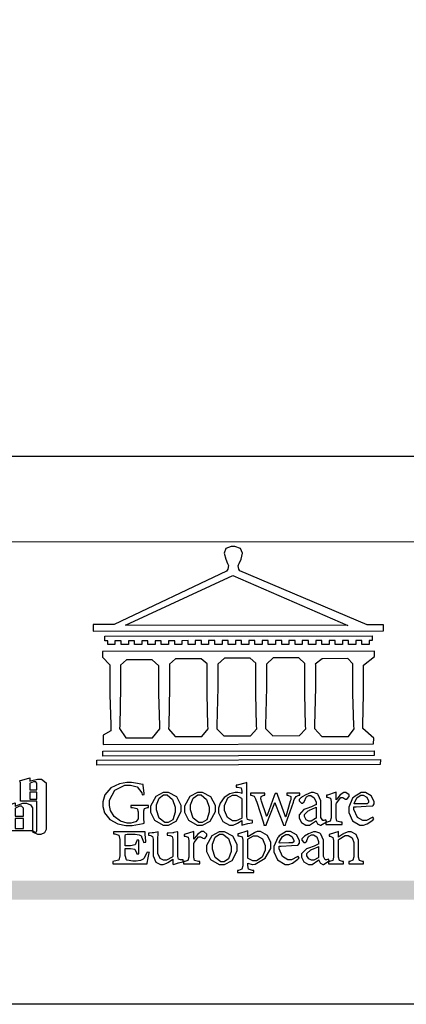
# Model space of a CAD drawing. Units: millimetres. Extents: x 2594 to 6794, y 5083 to 6568.
# Drawn here: x 2784 to 2879, y 5083 to 5325 of the extents above; entities that cross this region are included whole.
import ezdxf

# ---------------------------------------------------------------- set-up
doc = ezdxf.new("R2010")
doc.units = ezdxf.units.MM

# ---------------------------------------------------------------- blocks, each defined once
blk = doc.blocks.new('專屬為您創造幸褔空間')
at = {"color": 7}
blk.add_lwpolyline([(9395.621, 3758.362), (9396.336, 3758.562), (9396.336, 3758.328), (9396.379, 3758.354), (9396.865, 3758.48), (9397.027, 3758.48), (9397.132, 3758.48), (9397.449, 3758.208), (9397.449, 3758.117), (9397.449, 3755.097), (9397.449, 3755.097), (9397.449, 3755.022), (9397.335, 3754.793), (9397.086, 3754.689), (9397.003, 3754.689), (9396.879, 3754.689), (9396.552, 3754.836), (9396.511, 3754.865), (9396.559, 3754.922), (9396.573, 3754.91), (9396.702, 3754.852), (9396.746, 3754.852), (9396.765, 3754.852), (9396.827, 3754.923), (9396.827, 3754.946), (9396.827, 3756.96), (9395.702, 3756.96), (9395.702, 3758.211), (9395.702, 3758.239), (9395.636, 3758.314)], dxfattribs=at)
for points in [[(9396.827, 3757.743), (9396.827, 3758.164), (9396.827, 3758.193), (9396.748, 3758.281), (9396.721, 3758.281), (9396.687, 3758.281), (9396.599, 3758.281), (9396.355, 3758.193), (9396.336, 3758.175), (9396.336, 3757.743), (9396.827, 3757.743)], [(9396.827, 3757.591), (9396.336, 3757.591), (9396.336, 3757.111), (9396.827, 3757.111), (9396.827, 3757.591)], [(9396.511, 3754.935), (9394.742, 3754.935), (9394.742, 3756.409), (9394.742, 3756.442), (9394.641, 3756.534), (9394.625, 3756.536), (9394.625, 3756.608), (9395.34, 3756.854), (9395.34, 3756.608), (9395.38, 3756.644), (9395.849, 3756.818), (9396.007, 3756.818), (9396.101, 3756.818), (9396.386, 3756.72), (9396.511, 3756.496), (9396.511, 3756.421), (9396.511, 3754.935)], [(9395.903, 3755.929), (9395.903, 3756.432), (9395.903, 3756.479), (9395.771, 3756.619), (9395.727, 3756.619), (9395.629, 3756.619), (9395.366, 3756.494), (9395.34, 3756.466), (9395.34, 3755.929), (9395.903, 3755.929)], [(9395.903, 3755.776), (9395.34, 3755.776), (9395.34, 3755.086), (9395.903, 3755.086), (9395.903, 3755.776)]]:
    blk.add_lwpolyline(points, close=True, dxfattribs=at)
blk = doc.blocks.new('CoodWare European')
at = {"color": 7}
for points in [[(9356.461, 3771.165), (9355.336, 3771.165), (9346.617, 3774.863), (9346.617, 3774.863), (9346.544, 3774.99), (9346.514, 3775.221), (9346.536, 3775.273), (9346.577, 3775.374), (9346.703, 3775.677), (9346.803, 3776.083), (9346.671, 3776.399), (9346.279, 3776.525), (9346.148, 3776.525), (9346.028, 3776.523), (9345.67, 3776.391), (9345.557, 3776.074), (9345.658, 3775.67), (9345.782, 3775.374), (9345.821, 3775.273), (9345.837, 3775.226), (9345.794, 3774.991), (9345.715, 3774.852), (9345.715, 3774.852), (9338.027, 3771.189), (9336.586, 3771.189), (9336.586, 3770.732), (9356.461, 3770.755), (9356.461, 3771.165)], [(9338.79, 3771.142), (9346.148, 3774.547), (9354, 3771.129), (9338.79, 3771.142)], [(9355.665, 3770.1), (9355.465, 3770.1), (9355.465, 3769.819), (9354.973, 3769.819), (9354.973, 3770.1), (9354.551, 3770.1), (9354.551, 3769.819), (9354.059, 3769.819), (9354.059, 3770.1), (9353.637, 3770.1), (9353.637, 3769.819), (9353.145, 3769.819), (9353.145, 3770.1), (9352.722, 3770.1), (9352.722, 3769.819), (9352.231, 3769.819), (9352.231, 3770.1), (9351.809, 3770.1), (9351.809, 3769.819), (9351.316, 3769.819), (9351.316, 3770.1), (9350.894, 3770.1), (9350.894, 3769.819), (9350.403, 3769.819), (9350.403, 3770.1), (9349.981, 3770.1), (9349.981, 3769.819), (9349.488, 3769.819), (9349.488, 3770.088), (9349.067, 3770.088), (9349.067, 3769.819), (9348.562, 3769.819), (9348.562, 3770.088), (9348.14, 3770.088), (9348.14, 3769.819), (9347.649, 3769.819), (9347.649, 3770.088), (9347.227, 3770.088), (9347.227, 3769.819), (9346.734, 3769.819), (9346.734, 3770.088), (9346.313, 3770.088), (9346.313, 3769.819), (9345.821, 3769.819), (9345.821, 3770.088), (9345.398, 3770.088), (9345.398, 3769.819), (9344.906, 3769.819), (9344.906, 3770.088), (9344.485, 3770.088), (9344.485, 3769.819), (9343.991, 3769.819), (9343.991, 3770.088), (9343.57, 3770.088), (9343.57, 3769.819), (9343.079, 3769.819), (9343.079, 3770.088), (9342.657, 3770.078), (9342.657, 3769.819), (9342.164, 3769.819), (9342.164, 3770.078), (9341.731, 3770.078), (9341.731, 3769.819), (9341.238, 3769.819), (9341.238, 3770.078), (9340.816, 3770.078), (9340.816, 3769.819), (9340.325, 3769.819), (9340.325, 3770.078), (9339.902, 3770.078), (9339.902, 3769.819), (9339.41, 3769.819), (9339.41, 3770.078), (9338.989, 3770.078), (9338.989, 3769.819), (9338.495, 3769.819), (9338.495, 3770.078), (9338.074, 3770.078), (9338.074, 3769.819), (9337.582, 3769.819), (9337.582, 3770.078), (9337.384, 3770.078), (9337.384, 3770.405), (9355.665, 3770.428), (9355.665, 3770.1)], [(9355.09, 3768.414), (9355.828, 3769), (9355.828, 3769.375), (9337.22, 3769.352), (9337.22, 3768.953), (9337.722, 3768.427), (9337.722, 3767.163), (9337.722, 3766.396), (9337.781, 3764.314), (9337.793, 3764.097), (9337.793, 3763.909), (9337.265, 3763.618), (9337.265, 3762.986), (9355.758, 3763.02), (9355.782, 3763.419), (9355.032, 3764.073), (9355.04, 3764.293), (9355.09, 3766.446), (9355.09, 3767.163), (9355.09, 3768.414)], [(9338.461, 3768.403), (9338.461, 3767.163), (9338.458, 3766.873), (9338.399, 3764.282), (9338.391, 3764.062), (9338.824, 3763.442), (9340.652, 3763.442), (9341.145, 3764.051), (9341.132, 3764.271), (9341.075, 3766.44), (9341.075, 3767.163), (9341.075, 3768.369), (9340.618, 3768.777), (9338.86, 3768.766), (9338.461, 3768.403)], [(9344.449, 3764.051), (9344.436, 3764.271), (9344.379, 3766.44), (9344.379, 3767.163), (9344.379, 3768.497), (9343.98, 3768.847), (9342.222, 3768.847), (9341.812, 3768.473), (9341.812, 3767.163), (9341.809, 3766.872), (9341.751, 3764.271), (9341.742, 3764.051), (9342.188, 3763.524), (9344.016, 3763.524), (9344.449, 3764.051)], [(9347.777, 3764.051), (9347.765, 3764.271), (9347.707, 3766.44), (9347.707, 3767.163), (9347.707, 3768.556), (9347.32, 3768.894), (9345.562, 3768.894), (9345.105, 3768.486), (9345.105, 3768.402), (9345.116, 3768.211), (9345.116, 3768.146), (9345.116, 3767.163), (9345.113, 3766.872), (9345.054, 3764.271), (9345.047, 3764.051), (9345.527, 3763.571), (9347.356, 3763.571), (9347.777, 3764.051)], [(9351.128, 3764.051), (9351.116, 3764.271), (9351.059, 3766.44), (9351.059, 3767.163), (9351.059, 3768.531), (9350.66, 3768.906), (9348.902, 3768.906), (9348.445, 3768.473), (9348.445, 3767.163), (9348.442, 3766.873), (9348.383, 3764.282), (9348.375, 3764.062), (9348.866, 3763.571), (9350.696, 3763.582), (9351.128, 3764.051)], [(9354.433, 3764.051), (9354.422, 3764.271), (9354.363, 3766.44), (9354.363, 3767.163), (9354.363, 3768.497), (9354.011, 3768.86), (9352.254, 3768.847), (9351.785, 3768.486), (9351.786, 3768.457), (9351.796, 3768.224), (9351.796, 3768.146), (9351.796, 3767.163), (9351.793, 3766.873), (9351.734, 3764.293), (9351.726, 3764.073), (9352.22, 3763.524), (9354.047, 3763.524), (9354.433, 3764.051)], [(9355.805, 3762.213), (9337.242, 3762.179), (9337.242, 3762.518), (9355.805, 3762.552), (9355.805, 3762.213)], [(9356.227, 3761.604), (9336.821, 3761.57), (9336.821, 3761.909), (9356.238, 3761.945), (9356.227, 3761.604)], [(9340.37, 3758.797), (9339.153, 3758.797), (9339.153, 3758.667), (9339.262, 3758.66), (9339.591, 3758.589), (9339.668, 3758.377), (9339.668, 3758.305), (9339.668, 3757.965), (9339.668, 3757.895), (9339.53, 3757.698), (9339.504, 3757.685), (9339.477, 3757.674), (9339.163, 3757.602), (9339.059, 3757.602), (9338.904, 3757.602), (9338.443, 3757.724), (9338.017, 3758.037), (9337.768, 3758.463), (9337.688, 3758.81), (9337.688, 3758.925), (9337.688, 3759.16), (9338.056, 3759.861), (9338.754, 3760.2), (9338.989, 3760.2), (9339.137, 3760.2), (9339.586, 3760.07), (9339.905, 3759.669), (9339.937, 3759.534), (9340.079, 3759.557), (9340.069, 3759.628), (9340.011, 3760.198), (9340.009, 3760.236), (9339.967, 3760.245), (9339.625, 3760.314), (9339.2, 3760.364), (9339.059, 3760.364), (9338.889, 3760.364), (9338.386, 3760.275), (9337.8, 3760), (9337.387, 3759.536), (9337.231, 3759.043), (9337.231, 3758.878), (9337.231, 3758.733), (9337.356, 3758.299), (9337.714, 3757.843), (9338.267, 3757.547), (9338.808, 3757.439), (9338.989, 3757.439), (9339.26, 3757.439), (9340.002, 3757.576), (9340.079, 3757.591), (9340.072, 3757.623), (9340.043, 3757.906), (9340.043, 3758.001), (9340.043, 3758.375), (9340.043, 3758.432), (9340.092, 3758.601), (9340.299, 3758.66), (9340.37, 3758.667), (9340.37, 3758.797)], [(9347.484, 3757.766), (9347.32, 3757.789), (9347.276, 3757.796), (9347.143, 3757.848), (9347.097, 3758.016), (9347.097, 3758.071), (9347.097, 3760.364), (9347.055, 3760.35), (9346.432, 3760.198), (9346.371, 3760.188), (9346.371, 3760.06), (9346.453, 3760.058), (9346.7, 3760), (9346.757, 3759.781), (9346.757, 3759.708), (9346.757, 3759.627), (9346.731, 3759.641), (9346.487, 3759.697), (9346.407, 3759.697), (9346.29, 3759.697), (9345.94, 3759.606), (9345.545, 3759.35), (9345.268, 3758.968), (9345.165, 3758.611), (9345.165, 3758.493), (9345.165, 3758.299), (9345.465, 3757.713), (9345.907, 3757.451), (9346.056, 3757.451), (9346.155, 3757.451), (9346.402, 3757.565), (9346.453, 3757.591), (9346.757, 3757.766), (9346.757, 3757.451), (9346.821, 3757.475), (9347.177, 3757.57), (9347.457, 3757.625), (9347.484, 3757.626), (9347.484, 3757.766)], [(9341.555, 3759.697), (9341.381, 3759.697), (9340.864, 3759.42), (9340.501, 3758.751), (9340.501, 3758.527), (9340.501, 3758.343), (9340.78, 3757.788), (9341.362, 3757.451), (9341.555, 3757.451), (9341.731, 3757.451), (9342.258, 3757.732), (9342.61, 3758.391), (9342.61, 3758.61), (9342.61, 3758.803), (9342.306, 3759.383), (9341.742, 3759.697), (9341.555, 3759.697)], [(9343.887, 3759.697), (9343.713, 3759.697), (9343.196, 3759.42), (9342.831, 3758.751), (9342.831, 3758.527), (9342.831, 3758.343), (9343.113, 3757.788), (9343.694, 3757.451), (9343.887, 3757.451), (9344.063, 3757.451), (9344.591, 3757.732), (9344.942, 3758.391), (9344.942, 3758.61), (9344.942, 3758.803), (9344.634, 3759.383), (9344.073, 3759.697), (9343.887, 3759.697)], [(9350.719, 3759.639), (9349.828, 3759.639), (9349.828, 3759.51), (9349.898, 3759.5), (9350.107, 3759.425), (9350.113, 3759.24), (9350.099, 3759.183), (9350.074, 3759.087), (9349.796, 3758.123), (9349.77, 3758.035), (9349.745, 3758.035), (9349.695, 3758.17), (9349.217, 3759.487), (9349.172, 3759.615), (9349.031, 3759.615), (9348.977, 3759.469), (9348.504, 3758.177), (9348.456, 3758.06), (9348.446, 3758.06), (9348.416, 3758.154), (9348.111, 3759.102), (9348.082, 3759.194), (9348.066, 3759.248), (9348.067, 3759.423), (9348.261, 3759.5), (9348.328, 3759.51), (9348.328, 3759.639), (9347.345, 3759.639), (9347.345, 3759.51), (9347.405, 3759.505), (9347.592, 3759.435), (9347.698, 3759.248), (9347.719, 3759.183), (9347.771, 3759.034), (9348.228, 3757.605), (9348.269, 3757.462), (9348.422, 3757.462), (9348.471, 3757.601), (9348.961, 3758.876), (9349.008, 3758.996), (9349.057, 3758.867), (9349.552, 3757.597), (9349.605, 3757.462), (9349.745, 3757.462), (9349.797, 3757.626), (9350.054, 3758.397), (9350.282, 3759.036), (9350.321, 3759.135), (9350.347, 3759.204), (9350.467, 3759.407), (9350.657, 3759.498), (9350.719, 3759.51), (9350.719, 3759.639)], [(9352.558, 3757.685), (9352.512, 3757.825), (9352.499, 3757.82), (9352.377, 3757.766), (9352.337, 3757.766), (9352.292, 3757.766), (9352.161, 3757.986), (9352.161, 3758.06), (9352.161, 3758.984), (9352.161, 3759.131), (9351.99, 3759.534), (9351.949, 3759.568), (9351.922, 3759.589), (9351.651, 3759.697), (9351.562, 3759.697), (9351.489, 3759.682), (9351.139, 3759.54), (9350.876, 3759.383), (9350.847, 3759.358), (9350.823, 3759.342), (9350.683, 3759.206), (9350.683, 3759.16), (9350.683, 3759.111), (9350.832, 3758.96), (9350.883, 3758.96), (9350.917, 3758.96), (9351.02, 3759.049), (9351.023, 3759.066), (9351.035, 3759.104), (9351.15, 3759.365), (9351.164, 3759.381), (9351.176, 3759.396), (9351.342, 3759.476), (9351.399, 3759.476), (9351.475, 3759.476), (9351.707, 3759.332), (9351.832, 3759.028), (9351.832, 3758.925), (9351.832, 3758.856), (9351.806, 3758.836), (9351.526, 3758.703), (9351.145, 3758.564), (9351.07, 3758.54), (9351.002, 3758.517), (9350.672, 3758.165), (9350.672, 3758.048), (9350.672, 3757.944), (9350.831, 3757.632), (9351.142, 3757.451), (9351.246, 3757.451), (9351.394, 3757.451), (9351.789, 3757.724), (9351.843, 3757.755), (9351.847, 3757.736), (9351.942, 3757.55), (9351.96, 3757.532), (9351.972, 3757.521), (9352.121, 3757.451), (9352.172, 3757.451), (9352.558, 3757.685)], [(9353.204, 3759.183), (9353.204, 3759.708), (9353.15, 3759.682), (9352.613, 3759.519), (9352.558, 3759.51), (9352.558, 3759.381), (9352.623, 3759.375), (9352.815, 3759.305), (9352.864, 3759.082), (9352.864, 3759.007), (9352.864, 3758.024), (9352.864, 3757.949), (9352.805, 3757.719), (9352.585, 3757.653), (9352.512, 3757.649), (9352.512, 3757.509), (9353.612, 3757.509), (9353.612, 3757.649), (9353.525, 3757.653), (9353.262, 3757.719), (9353.204, 3757.949), (9353.204, 3758.024), (9353.204, 3758.89), (9353.23, 3758.963), (9353.526, 3759.347), (9353.626, 3759.347), (9353.675, 3759.347), (9353.81, 3759.262), (9353.824, 3759.241), (9353.832, 3759.236), (9353.938, 3759.236), (9353.953, 3759.241), (9353.975, 3759.254), (9354.095, 3759.411), (9354.095, 3759.463), (9354.095, 3759.521), (9353.883, 3759.697), (9353.813, 3759.697), (9353.728, 3759.697), (9353.477, 3759.533), (9353.253, 3759.244), (9353.215, 3759.183), (9353.204, 3759.183)], [(9355.71, 3758.012), (9355.667, 3757.975), (9355.277, 3757.766), (9355.149, 3757.766), (9355.027, 3757.766), (9354.661, 3757.99), (9354.422, 3758.525), (9354.422, 3758.703), (9354.569, 3758.709), (9355.265, 3758.75), (9355.702, 3758.782), (9355.724, 3758.786), (9355.743, 3758.792), (9355.816, 3758.909), (9355.816, 3758.948), (9355.816, 3759.08), (9355.606, 3759.472), (9355.219, 3759.697), (9355.09, 3759.697), (9354.914, 3759.697), (9354.436, 3759.402), (9354.387, 3759.347), (9354.337, 3759.292), (9354.071, 3758.693), (9354.071, 3758.493), (9354.071, 3758.31), (9354.319, 3757.762), (9354.836, 3757.451), (9355.009, 3757.451), (9355.092, 3757.451), (9355.343, 3757.537), (9355.717, 3757.806), (9355.794, 3757.895), (9355.71, 3758.012)], [(9341.508, 3759.523), (9341.635, 3759.523), (9342.021, 3759.222), (9342.2, 3758.693), (9342.2, 3758.515), (9342.2, 3758.344), (9342.029, 3757.827), (9341.717, 3757.626), (9341.614, 3757.626), (9341.485, 3757.626), (9341.103, 3757.926), (9340.911, 3758.493), (9340.911, 3758.68), (9340.911, 3758.838), (9341.09, 3759.308), (9341.402, 3759.523), (9341.508, 3759.523)], [(9343.84, 3759.523), (9343.966, 3759.523), (9344.342, 3759.222), (9344.519, 3758.693), (9344.519, 3758.515), (9344.519, 3758.344), (9344.35, 3757.827), (9344.045, 3757.626), (9343.944, 3757.626), (9343.816, 3757.626), (9343.435, 3757.926), (9343.243, 3758.493), (9343.243, 3758.68), (9343.243, 3758.838), (9343.422, 3759.308), (9343.734, 3759.523), (9343.84, 3759.523)], [(9346.757, 3757.931), (9346.724, 3757.911), (9346.363, 3757.755), (9346.243, 3757.755), (9346.126, 3757.755), (9345.779, 3757.974), (9345.562, 3758.46), (9345.562, 3758.621), (9345.562, 3758.797), (9345.803, 3759.324), (9346.124, 3759.51), (9346.231, 3759.51), (9346.361, 3759.51), (9346.721, 3759.306), (9346.757, 3759.264), (9346.757, 3757.931)], [(9354.984, 3759.51), (9355.064, 3759.51), (9355.309, 3759.368), (9355.431, 3759.114), (9355.431, 3759.03), (9355.431, 3759.003), (9355.341, 3758.925), (9355.312, 3758.925), (9355.235, 3758.924), (9354.633, 3758.914), (9354.433, 3758.914), (9354.456, 3759.012), (9354.656, 3759.357), (9354.902, 3759.51), (9354.984, 3759.51)], [(9351.832, 3757.931), (9351.807, 3757.911), (9351.5, 3757.732), (9351.399, 3757.732), (9351.339, 3757.732), (9351.16, 3757.828), (9351.036, 3758.038), (9351.036, 3758.107), (9351.036, 3758.195), (9351.301, 3758.437), (9351.352, 3758.457), (9351.378, 3758.472), (9351.806, 3758.665), (9351.832, 3758.68), (9351.832, 3757.931)], [(9340.266, 3755.613), (9340.252, 3755.564), (9340.051, 3755.178), (9340.032, 3755.158), (9340.004, 3755.128), (9339.824, 3755.032), (9339.521, 3754.993), (9339.422, 3754.993), (9339.29, 3754.993), (9338.917, 3755.047), (9338.894, 3755.063), (9338.873, 3755.078), (9338.777, 3755.366), (9338.777, 3755.462), (9338.777, 3755.859), (9339.047, 3755.859), (9339.143, 3755.859), (9339.436, 3755.803), (9339.547, 3755.568), (9339.563, 3755.485), (9339.714, 3755.485), (9339.714, 3756.42), (9339.563, 3756.42), (9339.548, 3756.341), (9339.444, 3756.111), (9339.146, 3756.046), (9339.047, 3756.046), (9338.777, 3756.046), (9338.777, 3756.678), (9338.777, 3756.71), (9338.795, 3756.808), (9338.896, 3756.831), (9338.93, 3756.831), (9339.352, 3756.831), (9339.444, 3756.831), (9339.724, 3756.8), (9339.864, 3756.717), (9339.878, 3756.69), (9339.895, 3756.665), (9340.019, 3756.323), (9340.032, 3756.269), (9340.183, 3756.292), (9340.18, 3756.36), (9340.149, 3756.845), (9340.149, 3757.006), (9337.981, 3757.006), (9337.981, 3756.867), (9338.071, 3756.858), (9338.336, 3756.776), (9338.402, 3756.484), (9338.402, 3756.387), (9338.402, 3755.438), (9338.402, 3755.346), (9338.328, 3755.068), (9338.025, 3754.978), (9337.922, 3754.97), (9337.922, 3754.817), (9340.266, 3754.817), (9340.277, 3754.856), (9340.356, 3755.21), (9340.424, 3755.556), (9340.431, 3755.591), (9340.266, 3755.613)], [(9342.75, 3755.076), (9342.61, 3755.076), (9342.563, 3755.079), (9342.421, 3755.13), (9342.376, 3755.309), (9342.376, 3755.368), (9342.376, 3756.995), (9342.361, 3756.99), (9342.104, 3756.943), (9342.069, 3756.936), (9342.037, 3756.933), (9341.736, 3756.9), (9341.636, 3756.9), (9341.636, 3756.772), (9341.812, 3756.749), (9341.853, 3756.744), (9341.985, 3756.683), (9342.035, 3756.487), (9342.035, 3756.42), (9342.035, 3755.309), (9341.988, 3755.268), (9341.601, 3755.063), (9341.472, 3755.063), (9341.394, 3755.063), (9341.16, 3755.178), (9341.017, 3755.514), (9341.017, 3755.625), (9341.017, 3756.269), (9341.017, 3756.451), (9341.033, 3756.954), (9341.039, 3756.995), (9341.021, 3756.99), (9340.742, 3756.93), (9340.71, 3756.924), (9340.624, 3756.924), (9340.433, 3756.9), (9340.37, 3756.9), (9340.37, 3756.772), (9340.523, 3756.736), (9340.553, 3756.731), (9340.644, 3756.676), (9340.676, 3756.486), (9340.676, 3756.42), (9340.676, 3755.496), (9340.676, 3755.353), (9340.862, 3754.921), (9341.179, 3754.759), (9341.285, 3754.759), (9341.375, 3754.759), (9341.612, 3754.856), (9341.648, 3754.876), (9341.685, 3754.897), (9342.003, 3755.11), (9342.035, 3755.133), (9342.035, 3754.795), (9342.069, 3754.759), (9342.087, 3754.768), (9342.358, 3754.856), (9342.387, 3754.865), (9342.418, 3754.874), (9342.725, 3754.933), (9342.75, 3754.935), (9342.75, 3755.076)], [(9343.464, 3756.504), (9343.464, 3757.018), (9343.409, 3756.995), (9342.867, 3756.832), (9342.809, 3756.819), (9342.809, 3756.702), (9342.877, 3756.694), (9343.077, 3756.626), (9343.126, 3756.403), (9343.126, 3756.328), (9343.126, 3755.332), (9343.126, 3755.259), (9343.067, 3755.036), (9342.847, 3754.965), (9342.774, 3754.959), (9342.774, 3754.817), (9343.874, 3754.817), (9343.874, 3754.959), (9343.785, 3754.964), (9343.524, 3755.036), (9343.464, 3755.259), (9343.464, 3755.332), (9343.464, 3756.199), (9343.49, 3756.272), (9343.788, 3756.655), (9343.887, 3756.655), (9343.937, 3756.655), (9344.068, 3756.58), (9344.086, 3756.562), (9344.094, 3756.557), (9344.2, 3756.548), (9344.215, 3756.549), (9344.237, 3756.562), (9344.356, 3756.72), (9344.356, 3756.772), (9344.356, 3756.834), (9344.145, 3757.018), (9344.075, 3757.018), (9343.99, 3757.018), (9343.736, 3756.849), (9343.51, 3756.562), (9343.476, 3756.504), (9343.464, 3756.504)], [(9345.386, 3757.006), (9345.214, 3757.006), (9344.696, 3756.73), (9344.332, 3756.061), (9344.332, 3755.836), (9344.332, 3755.652), (9344.612, 3755.096), (9345.193, 3754.759), (9345.386, 3754.759), (9345.562, 3754.759), (9346.09, 3755.042), (9346.441, 3755.708), (9346.441, 3755.929), (9346.441, 3756.121), (9346.134, 3756.697), (9345.572, 3757.006), (9345.386, 3757.006)], [(9347.156, 3756.666), (9347.156, 3757.065), (9347.102, 3757.042), (9346.526, 3756.863), (9346.477, 3756.853), (9346.477, 3756.725), (9346.55, 3756.718), (9346.769, 3756.648), (9346.817, 3756.426), (9346.817, 3756.351), (9346.817, 3754.736), (9346.817, 3754.661), (9346.754, 3754.433), (9346.529, 3754.359), (9346.453, 3754.35), (9346.453, 3754.21), (9347.579, 3754.21), (9347.579, 3754.35), (9347.488, 3754.359), (9347.221, 3754.44), (9347.156, 3754.698), (9347.156, 3754.783), (9347.156, 3754.853), (9347.172, 3754.845), (9347.46, 3754.762), (9347.496, 3754.759), (9347.657, 3754.788), (9348.359, 3755.185), (9348.738, 3755.867), (9348.738, 3756.093), (9348.738, 3756.256), (9348.502, 3756.741), (9348.028, 3757.018), (9347.87, 3757.018), (9347.809, 3757.018), (9347.644, 3756.951), (9347.624, 3756.936), (9347.156, 3756.666)], [(9350.59, 3755.332), (9350.546, 3755.291), (9350.155, 3755.088), (9350.027, 3755.088), (9349.905, 3755.088), (9349.54, 3755.306), (9349.301, 3755.844), (9349.301, 3756.024), (9349.449, 3756.027), (9350.144, 3756.059), (9350.58, 3756.092), (9350.602, 3756.093), (9350.621, 3756.1), (9350.696, 3756.227), (9350.696, 3756.269), (9350.696, 3756.399), (9350.486, 3756.789), (9350.097, 3757.018), (9349.968, 3757.018), (9349.792, 3757.018), (9349.314, 3756.72), (9349.265, 3756.666), (9349.215, 3756.611), (9348.95, 3756.004), (9348.95, 3755.801), (9348.95, 3755.62), (9349.199, 3755.074), (9349.715, 3754.759), (9349.887, 3754.759), (9349.97, 3754.759), (9350.221, 3754.848), (9350.595, 3755.124), (9350.672, 3755.216), (9350.59, 3755.332)], [(9352.735, 3755.005), (9352.688, 3755.133), (9352.675, 3755.128), (9352.553, 3755.076), (9352.512, 3755.076), (9352.468, 3755.076), (9352.337, 3755.304), (9352.337, 3755.379), (9352.337, 3756.292), (9352.337, 3756.438), (9352.166, 3756.844), (9352.125, 3756.878), (9352.097, 3756.902), (9351.827, 3757.006), (9351.737, 3757.006), (9351.665, 3756.995), (9351.314, 3756.855), (9351.052, 3756.69), (9351.023, 3756.666), (9350.999, 3756.652), (9350.86, 3756.523), (9350.86, 3756.479), (9350.86, 3756.427), (9351.008, 3756.269), (9351.059, 3756.269), (9351.093, 3756.269), (9351.196, 3756.357), (9351.199, 3756.373), (9351.21, 3756.412), (9351.326, 3756.674), (9351.34, 3756.69), (9351.352, 3756.705), (9351.518, 3756.795), (9351.575, 3756.795), (9351.651, 3756.795), (9351.882, 3756.652), (9352.008, 3756.339), (9352.008, 3756.234), (9352.008, 3756.163), (9351.98, 3756.144), (9351.7, 3756.015), (9351.321, 3755.875), (9351.246, 3755.848), (9351.178, 3755.828), (9350.847, 3755.483), (9350.847, 3755.368), (9350.847, 3755.262), (9351.007, 3754.941), (9351.317, 3754.759), (9351.422, 3754.759), (9351.57, 3754.759), (9351.965, 3755.042), (9352.019, 3755.076), (9352.022, 3755.057), (9352.118, 3754.871), (9352.136, 3754.853), (9352.145, 3754.842), (9352.296, 3754.759), (9352.348, 3754.759), (9352.735, 3755.005)], [(9355.079, 3754.817), (9355.079, 3754.959), (9355.007, 3754.967), (9354.799, 3755.036), (9354.75, 3755.259), (9354.75, 3755.332), (9354.75, 3756.281), (9354.75, 3756.416), (9354.579, 3756.819), (9354.241, 3757.006), (9354.129, 3757.006), (9354.023, 3757.006), (9353.738, 3756.888), (9353.707, 3756.867), (9353.675, 3756.847), (9353.402, 3756.661), (9353.38, 3756.643), (9353.38, 3757.018), (9353.332, 3756.995), (9352.793, 3756.832), (9352.735, 3756.819), (9352.735, 3756.702), (9352.799, 3756.69), (9352.987, 3756.613), (9353.039, 3756.399), (9353.039, 3756.328), (9353.039, 3755.332), (9353.039, 3755.26), (9352.979, 3755.04), (9352.751, 3754.967), (9352.675, 3754.959), (9352.675, 3754.817), (9353.718, 3754.817), (9353.718, 3754.959), (9353.645, 3754.967), (9353.43, 3755.036), (9353.38, 3755.259), (9353.38, 3755.332), (9353.38, 3756.456), (9353.417, 3756.495), (9353.817, 3756.736), (9353.953, 3756.736), (9354.042, 3756.736), (9354.312, 3756.579), (9354.41, 3756.268), (9354.41, 3756.163), (9354.41, 3755.356), (9354.41, 3755.28), (9354.355, 3755.049), (9354.143, 3754.967), (9354.071, 3754.959), (9354.071, 3754.817), (9355.079, 3754.817)], [(9345.339, 3756.842), (9345.465, 3756.842), (9345.846, 3756.536), (9346.02, 3756.004), (9346.02, 3755.825), (9346.02, 3755.654), (9345.85, 3755.138), (9345.546, 3754.935), (9345.445, 3754.935), (9345.317, 3754.935), (9344.934, 3755.234), (9344.742, 3755.801), (9344.742, 3755.988), (9344.742, 3756.147), (9344.921, 3756.626), (9345.233, 3756.842), (9345.339, 3756.842)], [(9347.156, 3756.491), (9347.193, 3756.52), (9347.559, 3756.725), (9347.683, 3756.725), (9347.802, 3756.725), (9348.158, 3756.513), (9348.352, 3756.059), (9348.352, 3755.906), (9348.352, 3755.743), (9348.155, 3755.253), (9347.756, 3755.005), (9347.624, 3755.005), (9347.507, 3755.005), (9347.182, 3755.166), (9347.156, 3755.192), (9347.156, 3756.491)], [(9349.862, 3756.819), (9349.942, 3756.819), (9350.186, 3756.676), (9350.309, 3756.424), (9350.309, 3756.339), (9350.309, 3756.313), (9350.214, 3756.237), (9350.191, 3756.234), (9349.972, 3756.234), (9349.386, 3756.232), (9349.312, 3756.234), (9349.335, 3756.331), (9349.534, 3756.673), (9349.773, 3756.819), (9349.853, 3756.819), (9349.862, 3756.819)], [(9352.008, 3755.239), (9351.983, 3755.219), (9351.676, 3755.052), (9351.575, 3755.052), (9351.515, 3755.052), (9351.335, 3755.141), (9351.212, 3755.346), (9351.212, 3755.415), (9351.212, 3755.506), (9351.477, 3755.758), (9351.527, 3755.778), (9351.554, 3755.79), (9351.98, 3755.976), (9352.008, 3755.988), (9352.008, 3755.239)]]:
    blk.add_lwpolyline(points, close=True, dxfattribs=at)
blk = doc.blocks.new('10')
h = blk.add_hatch(color=256)
h.dxf.hatch_style = 1
h.paths.add_polyline_path([(-79.89, 61.02), (-4123.42, 61.02), (-4123.42, 51.54), (-79.89, 51.54)])
at = {"color": 250, "lineweight": 20}
blk.add_line((-344.67, 227.96), (-4124.74, 227.96), dxfattribs=at)
for points in [[(-4200, 2970), (0, 2970), (0, 0), (-4200, 0)], [(-4130, 2900), (-70, 2900), (-70, 270.05), (-4130, 270.05)]]:
    blk.add_lwpolyline(points, close=True)
at = {"xscale": 7.2, "yscale": 7.2, "zscale": 7.2}
for name, p in [('CoodWare European', (-71007.3, -26965.35)), ('專屬為您創造幸褔空間', (-71468.77, -26949.99))]:
    blk.add_blockref(name, p, dxfattribs=at)

msp = doc.modelspace()

# ---------------------------------------------------------------- block references
at = {"xscale": 0.5, "yscale": 0.5, "zscale": 0.5}
msp.add_blockref('10', (4693.63, 5082.58), dxfattribs=at)

doc.saveas('drawing.dxf')
